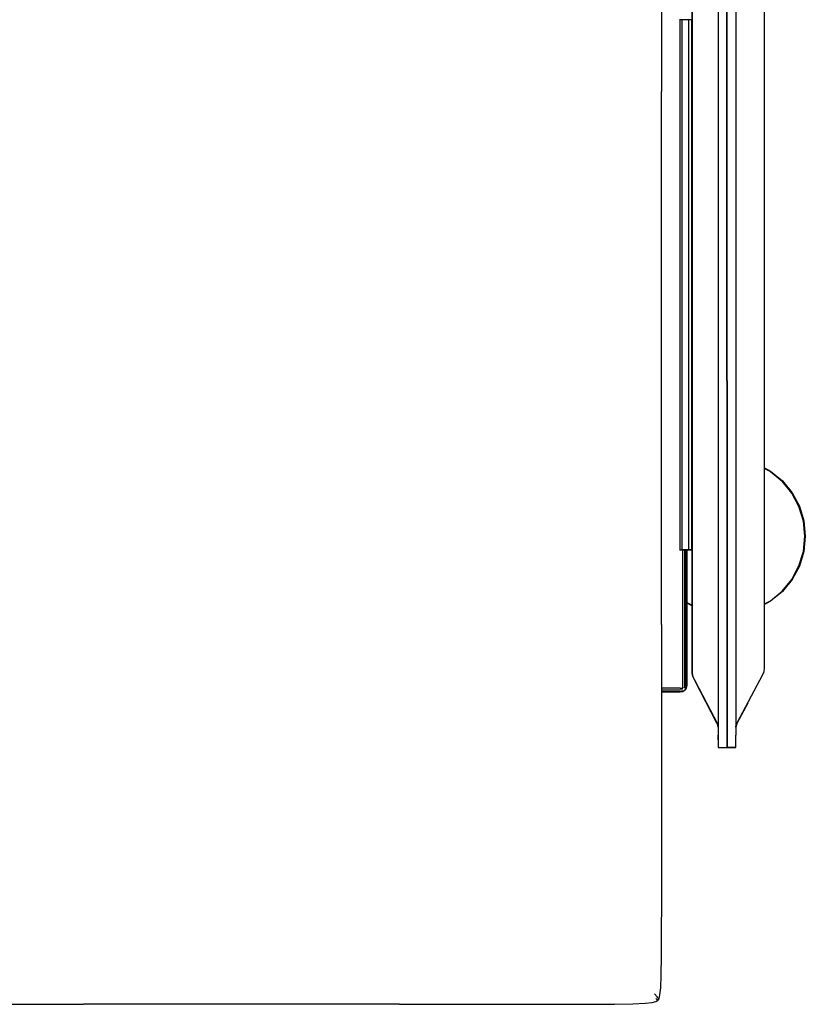
# Model space of a CAD drawing. Units: metres. Extents: x -1.02 to 1.02, y -0.4 to 0.4.
# Drawn here: x 0.67 to 1.02, y -0.4 to 0.05 of the extents above; entities that cross this region are included whole.
import ezdxf

# ---------------------------------------------------------------- set-up
doc = ezdxf.new("R2010")
doc.units = ezdxf.units.M
doc.header["$MEASUREMENT"] = 0

# ---------------------------------------------------------------- blocks, each defined once
blk = doc.blocks.new('f87f649b-9a13-462c-8749-301b33e0643e')
for p, q in [((0.95807, 0.13259), (0.95807, 0.01474)), ((0.96635, 0.04695), (0.96625, 0.04695)), ((0.95807, -0.04556), (0.95807, 0.01474)), ((0.95807, -0.07494), (0.95807, -0.04556)), ((0.95807, -0.16157), (0.95807, -0.07494)), ((0.95807, -0.2248), (0.95807, -0.16157)), ((0.96625, -0.19135), (0.96635, -0.19135)), ((0.96948, -0.2149), (0.9719, -0.2162)), ((0.96948, -0.2151), (0.9719, -0.21639)), ((0.96647, -0.25342), (0.95809, -0.25342)), ((0.9686, -0.2544), (0.96845, -0.25424)), ((0.98359, -0.27018), (0.98359, -0.2745)), ((0.99155, -0.27092), (0.99163, -0.26999)), ((0.99155, -0.28013), (0.99155, -0.2745)), ((0.95633, -0.39378), (0.95636, -0.39381)), ((0.61661, -0.39551), (0.69847, -0.39551)), ((0.74183, -0.39551), (0.69847, -0.39551)), ((0.79118, -0.39551), (0.74183, -0.39551)), ((0.84042, -0.39551), (0.79118, -0.39551)), ((0.84042, -0.39551), (0.88981, -0.39551))]:
    blk.add_line(p, q)
for points in [[(0.66991, 0.36077, 0), (0.68559, 0.36077, 0), (0.68991, 0.36077, 0), (0.7253, 0.36033, 0), (0.7519, 0.35772, 0), (0.7782, 0.35334, 0), (0.80715, 0.34545, 0), (0.83502, 0.33436, 0), (0.86141, 0.32007, 0), (0.88599, 0.30287, 0), (0.9085, 0.28303, 0), (0.92851, 0.26068, 0), (0.94586, 0.2362, 0), (0.96035, 0.20993, 0), (0.97165, 0.18214, 0), (0.97973, 0.15324, 0), (0.98465, 0.1236, 0), (0.98696, 0.09355, 0), (0.98749, 0.0633, 0), (0.98753, 0.0496, 0), (0.98757, -0.28013, 0), (0.99155, -0.28013, 0), (0.98757, -0.28013, 0)], [(0.97186, 0.04954, 0), (0.9719, -0.24672, 0), (0.97201, -0.24754, 0), (0.97191, -0.24672, 0), (0.97201, -0.24754, 0), (0.97191, -0.24672, 0), (0.97201, -0.24754, 0), (0.97191, -0.24672, 0), (0.97201, -0.24754, 0), (0.97191, -0.24672, 0), (0.97186, 0.04954, 0), (0.97182, 0.06318, 0), (0.97186, 0.04954, 0), (0.97182, 0.06318, 0), (0.97131, 0.09289, 0), (0.96909, 0.12177, 0), (0.96443, 0.14988, 0), (0.95683, 0.17706, 0), (0.96443, 0.14988, 0), (0.95683, 0.17706, 0), (0.94621, 0.20319, 0), (0.95683, 0.17706, 0)], [(0.98359, -0.27667, 0), (0.98359, -0.28013, 0), (0.98757, -0.28013, 0), (0.98753, 0.0496, 0), (0.98749, 0.0633, 0), (0.98696, 0.09355, 0), (0.98465, 0.1236, 0), (0.97973, 0.15324, 0), (0.97165, 0.18214, 0)], [(0.98362, 0.1541, 0), (0.98861, 0.12406, 0), (0.99094, 0.09372, 0), (0.99147, 0.06332, 0), (0.99151, 0.04962, 0), (0.99155, -0.2745, 0)], [(0.99217, -0.26903, 0), (1.00364, -0.24738, 0), (1.00417, -0.24593, 0), (1.00439, -0.24445, 0), (1.00431, 0.04967, 0), (1.00427, 0.06342, 0), (1.00373, 0.09425, 0), (1.00132, 0.12555, 0)], [(0.98298, 0.09338, 0), (0.9835, 0.06327, 0), (0.98355, 0.04959, 0), (0.98359, -0.27018, 0), (0.98359, -0.27451, 0)], [(0.9719, -0.24672, 0), (0.97201, -0.24754, 0), (0.9719, -0.24672, 0), (0.97201, -0.24754, 0), (0.9719, -0.24672, 0), (0.97201, -0.24754, 0), (0.97191, -0.24672, 0), (0.97201, -0.24754, 0), (0.97191, -0.24672, 0), (0.97201, -0.24754, 0), (0.97191, -0.24672, 0), (0.97201, -0.24754, 0), (0.9719, -0.24672, 0), (0.97201, -0.24754, 0), (0.9719, -0.24672, 0), (0.97201, -0.24755, 0), (0.9719, -0.24672, 0), (0.97201, -0.24754, 0), (0.9719, -0.24672, 0), (0.97186, 0.04954, 0)], [(0.96723, 0.04695, 0), (0.96635, 0.04695, 0), (0.96635, -0.19135, 0), (0.96723, -0.19135, 0)], [(0.97023, 0.04695, 0), (0.96843, 0.04695, 0), (0.96723, 0.04695, 0), (0.96723, -0.19135, 0), (0.96843, -0.19135, 0), (0.96782, -0.19135, 0)], [(0.97168, -0.19135, 0), (0.97023, -0.19135, 0), (0.97168, -0.19135, 0), (0.9719, -0.19135, 0), (0.97168, -0.19135, 0), (0.97168, 0.04695, 0), (0.97186, 0.04695, 0)], [(0.97168, 0.04695, 0), (0.97023, 0.04695, 0), (0.97023, -0.19135, 0)], [(1.00437, -0.15451, 0), (1.0071, -0.15597, 0), (1.01242, -0.16034, 0), (1.01678, -0.16566, 0), (1.02003, -0.17173, 0), (1.02203, -0.17831, 0), (1.0227, -0.18516, 0), (1.02203, -0.19201, 0), (1.02003, -0.1986, 0), (1.01678, -0.20467, 0), (1.01242, -0.20999, 0), (1.0071, -0.21435, 0), (1.00438, -0.2158, 0)], [(1.00437, -0.1547, 0), (1.007, -0.15611, 0), (1.0123, -0.16046, 0)], [(1.02253, -0.18516, 0), (1.02186, -0.17835, 0), (1.01987, -0.17179, 0), (1.01664, -0.16575, 0), (1.0123, -0.16046, 0)], [(1.01987, -0.19853, 0), (1.02186, -0.19198, 0), (1.02253, -0.18516, 0)], [(0.96647, -0.25342, 0), (0.96765, -0.25345, 0), (0.96763, -0.25227, 0), (0.96763, -0.19135, 0)], [(0.96948, -0.19135, 0), (0.97023, -0.19135, 0), (0.96843, -0.19135, 0)], [(0.96845, -0.25339, 0), (0.9686, -0.25227, 0), (0.9686, -0.19135, 0)], [(0.96926, -0.25342, 0), (0.96898, -0.25345, 0), (0.96926, -0.25227, 0), (0.96926, -0.19135, 0)], [(0.96948, -0.19135, 0), (0.96948, -0.25227, 0), (0.96926, -0.25342, 0)], [(1.00438, -0.21561, 0), (1.007, -0.21421, 0), (1.0123, -0.20987, 0), (1.01664, -0.20457, 0), (1.01987, -0.19853, 0)], [(0.95807, -0.2248, 0), (0.95806, -0.34977, 0), (0.95804, -0.36276, 0), (0.95797, -0.37384, 0), (0.95783, -0.38239, 0)], [(0.97325, -0.25021, 0), (0.97327, -0.25025, 0), (0.97225, -0.24828, 0), (0.97201, -0.24754, 0)], [(0.97201, -0.24755, 0), (0.97225, -0.24828, 0), (0.97327, -0.25025, 0), (0.98324, -0.26951, 0), (0.98349, -0.2702, 0), (0.98324, -0.26951, 0), (0.98289, -0.26883, 0), (0.97327, -0.25025, 0), (0.97225, -0.24828, 0), (0.97201, -0.24754, 0)], [(0.98359, -0.26943, 0), (0.98359, -0.27093, 0), (0.98351, -0.27, 0), (0.98359, -0.27093, 0), (0.98351, -0.27, 0), (0.98359, -0.27093, 0), (0.98351, -0.27, 0), (0.98359, -0.27093, 0), (0.98351, -0.27, 0), (0.98359, -0.27093, 0), (0.98349, -0.2702, 0), (0.98324, -0.26951, 0), (0.98289, -0.26883, 0), (0.98324, -0.26951, 0), (0.98289, -0.26883, 0), (0.97327, -0.25025, 0), (0.97225, -0.24828, 0), (0.97201, -0.24754, 0)], [(0.97201, -0.24754, 0), (0.97225, -0.24828, 0), (0.97201, -0.24754, 0), (0.97225, -0.24828, 0), (0.97327, -0.25025, 0), (0.98289, -0.26883, 0), (0.98324, -0.26951, 0), (0.98349, -0.2702, 0), (0.98359, -0.27093, 0), (0.98351, -0.26999, 0), (0.98359, -0.27093, 0), (0.98351, -0.26999, 0), (0.98359, -0.27093, 0), (0.98351, -0.26999, 0), (0.98359, -0.27093, 0), (0.98349, -0.2702, 0), (0.98359, -0.27093, 0), (0.98351, -0.26999, 0), (0.98359, -0.27093, 0), (0.98349, -0.2702, 0), (0.98359, -0.27093, 0), (0.98351, -0.27, 0), (0.98359, -0.27093, 0), (0.98351, -0.27, 0), (0.98359, -0.27093, 0), (0.98349, -0.2702, 0), (0.98324, -0.26951, 0), (0.98289, -0.26883, 0), (0.97327, -0.25025, 0), (0.97225, -0.24828, 0), (0.97201, -0.24755, 0)], [(0.98359, -0.27018, 0), (0.98359, -0.27093, 0), (0.98351, -0.27, 0), (0.98359, -0.27093, 0), (0.98351, -0.27, 0), (0.98359, -0.27093, 0), (0.98351, -0.27, 0), (0.98359, -0.27093, 0), (0.98349, -0.2702, 0), (0.98324, -0.26951, 0), (0.98289, -0.26883, 0), (0.97327, -0.25025, 0), (0.98289, -0.26883, 0), (0.97327, -0.25025, 0), (0.97225, -0.24828, 0), (0.97201, -0.24754, 0), (0.97225, -0.24827, 0), (0.97327, -0.25024, 0), (0.98289, -0.26883, 0), (0.97327, -0.25025, 0), (0.97225, -0.24828, 0), (0.97327, -0.25025, 0), (0.97225, -0.24828, 0), (0.97327, -0.25025, 0), (0.98289, -0.26883, 0), (0.97327, -0.25025, 0), (0.97225, -0.24828, 0), (0.97327, -0.25025, 0), (0.98289, -0.26883, 0), (0.98324, -0.26951, 0), (0.98349, -0.2702, 0), (0.98359, -0.27093, 0), (0.98351, -0.27, 0), (0.98359, -0.27093, 0), (0.98351, -0.27, 0), (0.98359, -0.27093, 0)], [(0.98359, -0.27018, 0), (0.98359, -0.26943, 0), (0.98359, -0.27093, 0), (0.98351, -0.27, 0), (0.98359, -0.27093, 0), (0.98349, -0.2702, 0), (0.98359, -0.27093, 0), (0.98351, -0.27, 0), (0.98359, -0.27093, 0), (0.98349, -0.2702, 0), (0.98324, -0.26951, 0), (0.98289, -0.26883, 0), (0.97327, -0.25025, 0), (0.98289, -0.26883, 0), (0.98324, -0.26951, 0), (0.98289, -0.26883, 0), (0.97327, -0.25025, 0), (0.97225, -0.24828, 0), (0.97201, -0.24754, 0), (0.97225, -0.24827, 0), (0.97327, -0.25024, 0), (0.98289, -0.26883, 0), (0.98324, -0.26951, 0), (0.98349, -0.2702, 0), (0.98359, -0.27093, 0), (0.98351, -0.26999, 0), (0.98359, -0.27093, 0), (0.98351, -0.26999, 0), (0.98359, -0.27093, 0), (0.98351, -0.27, 0), (0.98359, -0.27093, 0), (0.98351, -0.27, 0), (0.98359, -0.27093, 0), (0.98351, -0.27, 0), (0.98359, -0.27093, 0), (0.98351, -0.27, 0), (0.98359, -0.27093, 0), (0.98349, -0.2702, 0), (0.98324, -0.26951, 0), (0.97327, -0.25024, 0), (0.97225, -0.24827, 0), (0.97327, -0.25024, 0), (0.98289, -0.26883, 0), (0.98324, -0.26951, 0), (0.98289, -0.26883, 0), (0.97327, -0.25024, 0), (0.97225, -0.24827, 0), (0.97201, -0.24754, 0), (0.97225, -0.24827, 0), (0.97327, -0.25024, 0), (0.98289, -0.26883, 0), (0.98324, -0.26951, 0), (0.98349, -0.2702, 0), (0.98359, -0.27093, 0), (0.98349, -0.2702, 0), (0.98324, -0.26951, 0), (0.98289, -0.26883, 0), (0.98324, -0.26951, 0), (0.98349, -0.2702, 0), (0.98324, -0.26951, 0), (0.97327, -0.25024, 0), (0.97327, -0.25023, 0)], [(0.98359, -0.26943, 0), (0.98359, -0.27018, 0), (0.98359, -0.27093, 0), (0.98349, -0.2702, 0), (0.98324, -0.26951, 0), (0.98349, -0.2702, 0), (0.98324, -0.26951, 0), (0.98289, -0.26883, 0), (0.97327, -0.25025, 0), (0.97225, -0.24828, 0), (0.97201, -0.24754, 0), (0.97225, -0.24828, 0), (0.97201, -0.24754, 0), (0.97225, -0.24827, 0), (0.97327, -0.25024, 0), (0.97225, -0.24828, 0), (0.97201, -0.24754, 0), (0.97225, -0.24828, 0), (0.97201, -0.24754, 0), (0.97225, -0.24828, 0), (0.97327, -0.25025, 0), (0.98289, -0.26883, 0), (0.98324, -0.26951, 0), (0.98349, -0.2702, 0), (0.98359, -0.27093, 0), (0.98351, -0.27, 0), (0.98359, -0.27093, 0), (0.98349, -0.2702, 0), (0.98359, -0.27093, 0), (0.98349, -0.2702, 0), (0.98359, -0.27093, 0), (0.98351, -0.27, 0), (0.98359, -0.27093, 0), (0.98351, -0.27, 0), (0.98359, -0.27093, 0), (0.98349, -0.2702, 0), (0.98324, -0.26951, 0), (0.98289, -0.26883, 0), (0.97327, -0.25025, 0), (0.97225, -0.24828, 0), (0.97201, -0.24754, 0), (0.97225, -0.24828, 0), (0.97201, -0.24754, 0), (0.97225, -0.24828, 0), (0.97327, -0.25025, 0), (0.98289, -0.26883, 0)], [(0.96926, -0.25342, 0), (0.9686, -0.2544, 0), (0.96763, -0.25505, 0), (0.96647, -0.25528, 0), (0.95809, -0.25528, 0)], [(0.96759, -0.25424, 0), (0.96647, -0.2544, 0), (0.95809, -0.2544, 0)], [(0.96763, -0.25505, 0), (0.96765, -0.25477, 0), (0.96647, -0.25505, 0), (0.95809, -0.25505, 0)], [(0.99682, -0.26025, 0), (0.99217, -0.26903, 0), (0.99168, -0.27041, 0), (0.99155, -0.2713, 0)], [(0.98349, -0.2702, 0), (0.98359, -0.27093, 0), (0.98351, -0.27, 0), (0.98359, -0.27093, 0), (0.98351, -0.27, 0), (0.98359, -0.27093, 0), (0.98351, -0.27, 0), (0.98359, -0.27093, 0), (0.98351, -0.27, 0), (0.98359, -0.27093, 0), (0.98349, -0.2702, 0), (0.98324, -0.26951, 0), (0.98289, -0.26883, 0), (0.98324, -0.26951, 0), (0.98349, -0.2702, 0), (0.98359, -0.27093, 0), (0.98351, -0.27, 0), (0.98359, -0.27093, 0), (0.98349, -0.2702, 0), (0.98324, -0.26951, 0), (0.98349, -0.2702, 0), (0.98359, -0.27093, 0), (0.98359, -0.27018, 0), (0.98359, -0.26943, 0), (0.98359, -0.27018, 0), (0.98359, -0.26943, 0), (0.98359, -0.27093, 0), (0.98349, -0.2702, 0), (0.98359, -0.27093, 0), (0.98351, -0.27, 0), (0.98359, -0.27093, 0), (0.98359, -0.27018, 0), (0.98359, -0.27093, 0), (0.98351, -0.27, 0), (0.98359, -0.27093, 0), (0.98359, -0.27018, 0), (0.98359, -0.26943, 0), (0.98359, -0.27018, 0), (0.98359, -0.27093, 0), (0.98351, -0.27, 0), (0.98359, -0.27093, 0), (0.98349, -0.2702, 0), (0.98324, -0.26951, 0), (0.98349, -0.2702, 0), (0.98324, -0.26951, 0), (0.98349, -0.2702, 0), (0.98324, -0.26951, 0), (0.98289, -0.26883, 0), (0.98324, -0.26951, 0)], [(0.98349, -0.2702, 0), (0.98324, -0.26951, 0), (0.98349, -0.2702, 0), (0.98324, -0.26951, 0), (0.98349, -0.2702, 0), (0.98359, -0.27093, 0), (0.98351, -0.27, 0), (0.98359, -0.27093, 0), (0.98359, -0.27018, 0), (0.98359, -0.26943, 0), (0.98359, -0.27093, 0), (0.98351, -0.27, 0), (0.98359, -0.27093, 0), (0.98349, -0.2702, 0), (0.98324, -0.26951, 0), (0.98349, -0.2702, 0), (0.98359, -0.27093, 0), (0.98349, -0.2702, 0), (0.98359, -0.27093, 0), (0.98351, -0.27, 0), (0.98359, -0.27093, 0), (0.98349, -0.2702, 0), (0.98324, -0.26951, 0), (0.98289, -0.26883, 0), (0.98324, -0.26951, 0), (0.98289, -0.26883, 0), (0.98324, -0.26951, 0), (0.98289, -0.26883, 0), (0.98324, -0.26951, 0), (0.98289, -0.26883, 0), (0.98324, -0.26951, 0), (0.98289, -0.26883, 0), (0.98324, -0.26951, 0), (0.98349, -0.2702, 0), (0.98324, -0.26951, 0)], [(0.98359, -0.27667, 0), (0.98359, -0.27451, 0), (0.98359, -0.27667, 0)], [(0.98359, -0.27667, 0), (0.98359, -0.28013, 0), (0.98757, -0.28013, 0)], [(0.95783, -0.38239, 0), (0.95761, -0.38805, 0), (0.95729, -0.39133, 0)], [(0.88981, -0.39551, 0), (0.91482, -0.39551, 0), (0.92667, -0.39548, 0), (0.93708, -0.39542, 0), (0.94528, -0.39528, 0), (0.95074, -0.39506, 0), (0.95392, -0.39474, 0), (0.95555, -0.39432, 0), (0.95633, -0.39378, 0)], [(0.9569, -0.39302, 0), (0.95687, -0.39299, 0), (0.95667, -0.39275, 0), (0.95612, -0.3921, 0), (0.95505, -0.39084, 0)], [(0.95633, -0.39378, 0), (0.95611, -0.39356, 0), (0.95551, -0.39297, 0)], [(0.95729, -0.39133, 0), (0.95687, -0.39299, 0), (0.95633, -0.39378, 0)]]:
    blk.add_polyline3d(points)

msp = doc.modelspace()

# ---------------------------------------------------------------- block references
msp.add_blockref('f87f649b-9a13-462c-8749-301b33e0643e', (0, 0))

doc.saveas('drawing.dxf')
